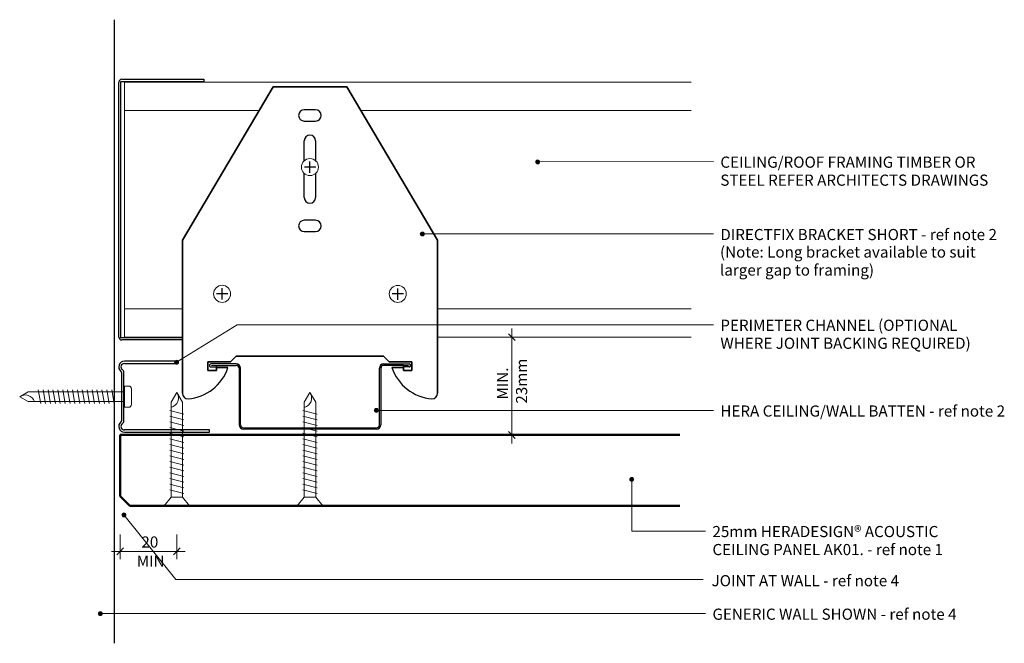
# Model space of a CAD drawing. Units: millimetres. Extents: x 999 to 1542, y 959 to 4174.
# Drawn here: x 999 to 1346, y 959 to 1179 of the extents above; entities that cross this region are included whole.
import ezdxf

# ---------------------------------------------------------------- set-up
doc = ezdxf.new("R2010")
doc.units = ezdxf.units.MM
for name, color, linetype, lineweight in [('A-ANNO-DIMS', 211, 'Continuous', 9), ('A-ANNO-DIMS-2', 211, 'Continuous', 9), ('A-DETL-GENF', 92, 'Continuous', 25), ('A-DETL-GENF-HDLN', 1, 'Continuous', 9), ('A-DETL-IDEN', 3, 'Continuous', 9), ('G-ANNO-TEXT', 231, 'Continuous', 9)]:
    doc.layers.add(name, color=color, linetype=linetype, lineweight=lineweight)
doc.styles.add('Arial Narrow', font='ARIALN.TTF', dxfattribs={"height": 3.933131})
doc.styles.add('Arial Narrow_1', font='ARIALN.TTF', dxfattribs={"width": 1.1, "height": 3.933131})
doc.dimstyles.new('Potters', dxfattribs={"dimscale": 304.8, "dimtxt": 4, "dimasz": 0.007874, "dimexe": 0.009186, "dimexo": 0.0625, "dimgap": 0.000656168, "dimtad": 1, "dimdec": 0, "dimzin": 0, "dimdsep": 46, "dimtxsty": 'Arial Narrow', "dimblk1": 'OBLIQUE', "dimblk2": 'OBLIQUE', "dimsah": 1, "dimcen": 0.09, "dimdle": 0.009843, "dimazin": 0, "dimtfac": 1, "dimtdec": 4, "dimtix": 1, "dimtmove": 0, "dimatfit": 3, "dimfxl": 0, "dimtvp": 1, "dimtolj": 1, "dimtzin": 0, "dimarcsym": 0})
doc.dimstyles.new('Potters_1', dxfattribs={"dimscale": 304.8, "dimtxt": 4, "dimasz": 0.007874, "dimexe": 0.009186, "dimexo": 0.0625, "dimgap": 0.000656168, "dimtad": 1, "dimdec": 0, "dimzin": 0, "dimdsep": 46, "dimtxsty": 'Arial Narrow', "dimblk1": 'OBLIQUE', "dimblk2": 'OBLIQUE', "dimsah": 1, "dimcen": 0.09, "dimdle": 0.009843, "dimazin": 0, "dimtfac": 1, "dimtdec": 4, "dimtix": 1, "dimtmove": 0, "dimatfit": 3, "dimfxl": 0, "dimtvp": 1, "dimtolj": 1, "dimtzin": 0, "dimarcsym": 0})

# ---------------------------------------------------------------- blocks, each defined once
blk = doc.blocks.new('USG 92mm Steel Track Profile - USG 92mm Steel Track Profile-908243-CEILING PERIMETER DETAIL _DIRECT-FIX CROSS DIRECTION_')
at = {"layer": 'A-DETL-GENF'}
for p, q in [((-46, -22.58), (-46, -1.14)), ((-45.2, -22.58), (-45.2, -0.87)), ((-45.2, -0.87), (45.2, -0.87)), ((-45, -0.14), (45, -0.14)), ((45.2, -0.87), (45.2, -30.07)), ((46, -1.14), (46, -30.07)), ((46, -30.07), (45.2, -30.07))]:
    blk.add_line(p, q, dxfattribs=at)
for centre, start, end in [((-45, -1.14), 90, 180), ((45, -1.14), 360, 90)]:
    blk.add_arc(centre, 1, start, end, dxfattribs=at)
blk = doc.blocks.new('Generic Ceiling Framing - 90mm-925076-CEILING PERIMETER DETAIL _DIRECT-FIX CROSS DIRECTION_')
at = {"layer": 'A-DETL-GENF', "lineweight": 9}
for p, q in [((0, 90), (200, 90)), ((0, 0), (0, 90)), ((0, 0), (20.5, 0)), ((110.5, 0), (200, 0))]:
    blk.add_line(p, q, dxfattribs=at)
at = {"layer": 'A-DETL-GENF-HDLN'}
for p, q in [((0, 80), (47.61, 80)), ((83.39, 80), (200, 80)), ((0, 10), (20.5, 10)), ((110.5, 10), (200, 10))]:
    blk.add_line(p, q, dxfattribs=at)
blk = doc.blocks.new('Hera Sheet - 25mm Ceiling-992050-CEILING PERIMETER DETAIL _DIRECT-FIX CROSS DIRECTION_')
at = {"layer": 'A-DETL-GENF', "lineweight": 50}
for p, q in [((-25, 197.5), (-25, 0)), ((-25, 0), (-25, 197.5)), ((0, 3.41), (0, 197.5)), ((0, 3.41), (0, 197.5)), ((-25, 0), (-3.41, 0)), ((-3.41, 0), (-25, 0)), ((-3.41, 0), (0, 3.41)), ((-3.41, 0), (0, 3.41))]:
    blk.add_line(p, q, dxfattribs=at)
blk = doc.blocks.new('Generic Wall Section - Generic Wall Section-976406-CEILING PERIMETER DETAIL _DIRECT-FIX CROSS DIRECTION_')
at = {"layer": 'A-DETL-GENF'}
blk.add_line((0, 0), (220, 0), dxfattribs=at)
blk = doc.blocks.new('Screw-pan-selftap-long - Screw-pan-selftap-long-916569-CEILING PERIMETER DETAIL _DIRECT-FIX CROSS DIRECTION_')
at = {"layer": 'A-DETL-GENF', "lineweight": 9}
for p, q in [((-1.5, 3.75), (0, 3.75)), ((0, 3.75), (0, -3.75)), ((-2.5, -2.75), (-2.5, 2.75)), ((34.01, 1.7), (0, 1.7)), ((0, 1.7), (0, -1.7)), ((4.48, -2.45), (3.62, 2.45)), ((6.21, -2.45), (5.35, 2.45)), ((7.94, -2.45), (7.07, 2.45)), ((9.67, -2.45), (8.8, 2.45)), ((11.39, -2.45), (10.53, 2.45)), ((13.12, -2.45), (12.26, 2.45)), ((14.85, -2.45), (13.99, 2.45)), ((16.58, -2.45), (15.71, 2.45)), ((18.31, -2.45), (17.44, 2.45)), ((20.03, -2.45), (19.17, 2.45)), ((21.76, -2.45), (20.9, 2.45)), ((23.49, -2.45), (22.63, 2.45)), ((25.22, -2.45), (24.35, 2.45)), ((26.95, -2.45), (26.08, 2.45)), ((28.67, -2.45), (27.81, 2.45)), ((30.4, -2.45), (29.54, 2.45)), ((36.95, 0), (34.01, 1.7)), ((0, -1.7), (34.01, -1.7)), ((34.01, -1.7), (36.95, 0)), ((0, -3.75), (-1.5, -3.75))]:
    blk.add_line(p, q, dxfattribs=at)
for centre, radius, start, end in [((-1.5, 2.75), 1, 90, 180), ((34.98, 2.8), 3.42, 198.6902, 305.1774), ((-1.5, -2.75), 1, 180, 270)]:
    blk.add_arc(centre, radius, start, end, dxfattribs=at)
blk = doc.blocks.new('USG-PC24 - USG-PC24-952400-CEILING PERIMETER DETAIL _DIRECT-FIX CROSS DIRECTION_')
at = {"layer": 'A-DETL-GENF'}
for p, q in [((20, 25), (2, 25)), ((20, 24.2), (20, 25)), ((1, 21), (1, 4)), ((1.8, 4), (1.8, 21)), ((2, 24.2), (20, 24.2)), ((32, 0.8), (2, 0.8)), ((2, 0), (32, 0)), ((32, 0), (32, 0.8))]:
    blk.add_line(p, q, dxfattribs=at)
for centre, radius, start, end in [((2, 23), 2, 90, 233.1301), ((2, 23), 1.2, 90, 233.1301), ((0.5, 21), 0.5, 0, 53.1301), ((0.5, 21), 1.3, 360, 53.1301), ((2, 2), 2, 126.8699, 270), ((0.5, 4), 0.5, 306.8699, 0), ((0.5, 4), 1.3, 306.8699, 0), ((2, 2), 1.2, 126.8699, 270)]:
    blk.add_arc(centre, radius, start, end, dxfattribs=at)
blk = doc.blocks.new('Screw-8g Elev - 40mm  self drill-935380-CEILING PERIMETER DETAIL _DIRECT-FIX CROSS DIRECTION_')
at = {"layer": 'A-DETL-GENF', "lineweight": 9}
for p, q in [((0, 4.51), (3.05, 2.01)), ((0, -4.52), (0, 4.51)), ((3.05, 2.01), (3.05, -2.01)), ((36.51, 2.01), (3.05, 2.01)), ((4.33, -2.5), (5.67, 2.5)), ((6.33, -2.5), (7.67, 2.5)), ((8.33, -2.5), (9.67, 2.5)), ((10.33, -2.5), (11.67, 2.5)), ((12.33, -2.5), (13.67, 2.5)), ((14.33, -2.5), (15.67, 2.5)), ((16.33, -2.5), (17.67, 2.5)), ((18.33, -2.5), (19.67, 2.5)), ((20.33, -2.5), (21.67, 2.5)), ((22.33, -2.5), (23.67, 2.5)), ((24.33, -2.5), (25.67, 2.5)), ((26.33, -2.5), (27.67, 2.5)), ((28.33, -2.5), (29.67, 2.5)), ((30.33, -2.5), (31.67, 2.5)), ((32.33, -2.5), (33.67, 2.5)), ((40, 0), (36.51, 2.01)), ((3.05, -2.01), (0, -4.52)), ((3.05, -2.01), (36.51, -2.01)), ((36.51, -2.01), (40, 0))]:
    blk.add_line(p, q, dxfattribs=at)
blk.add_arc((38.03, 2.8), 3.42, 193.2444, 305.1774, dxfattribs=at)
blk = doc.blocks.new('PIS-Hera Batten - PIS-Hera Ceiling Batten-968647-CEILING PERIMETER DETAIL _DIRECT-FIX CROSS DIRECTION_')
at = {"layer": 'A-DETL-GENF'}
for p, q in [((-26, 23), (-35, 23)), ((-35, 21.95), (-33, 21.95)), ((-33, 22.5), (-26, 22.5)), ((-33, 21.95), (-33, 22.5)), ((-25, 21.5), (-25, 1.5)), ((-24.5, 1.5), (-24.5, 21.5)), ((24.5, 1.5), (24.5, 21.5)), ((25, 21.5), (25, 1.5)), ((26, 23), (35, 23)), ((33, 22.5), (26, 22.5)), ((33, 21.95), (33, 22.5)), ((35, 21.95), (33, 21.95)), ((-23.5, 0.5), (23.5, 0.5)), ((23.5, 0), (-23.5, 0))]:
    blk.add_line(p, q, dxfattribs=at)
at = {"layer": 'A-DETL-GENF', "lineweight": 9}
for p, q in [((-33, 22.5), (-34.75, 22.5)), ((33, 22.5), (34.75, 22.5))]:
    blk.add_line(p, q, dxfattribs=at)
at = {"layer": 'A-DETL-GENF'}
for centre, radius, start, end in [((-35, 22.5), 0.5, 90, 182.7083), ((-35, 22.45), 0.5, 177.2917, 270), ((-26, 21.5), 1.5, 360, 90), ((-26, 21.5), 1, 360, 90), ((26, 21.5), 1.5, 90, 180), ((26, 21.5), 1, 90, 180), ((35, 22.5), 0.5, 357.2917, 90), ((35, 22.45), 0.5, 270, 2.7083), ((-23.5, 1.5), 1.5, 180, 270), ((-23.5, 1.5), 1, 180, 270), ((23.5, 1.5), 1.5, 270, 0), ((23.5, 1.5), 1, 270, 0)]:
    blk.add_arc(centre, radius, start, end, dxfattribs=at)
blk = doc.blocks.new('USG-DF37-S - USG-DF37-S-906038-CEILING PERIMETER DETAIL _DIRECT-FIX CROSS DIRECTION_')
at = {"layer": 'A-DETL-GENF'}
for p, q in [((-13, 97.75), (-45, 43.75)), ((-45, 43.75), (-13, 97.75)), ((13, 97.75), (-13, 97.75)), ((-13, 97.75), (13, 97.75)), ((45, 43.75), (13, 97.75)), ((13, 97.75), (45, 43.75)), ((2, 89.75), (-2, 89.75)), ((-2, 85.75), (2, 85.75)), ((-2, 71.71), (-2, 78.75)), ((2, 78.75), (2, 71.71)), ((-2, 58.75), (-2, 67.29)), ((2, 67.29), (2, 58.75)), ((2, 50.75), (-2, 50.75)), ((-2, 46.75), (2, 46.75)), ((-45, 43.75), (-45, -10.25)), ((-45, -10.25), (-45, 43.75)), ((45, -10.25), (45, 43.75)), ((45, 43.75), (45, -10.25)), ((-36, -2.25), (-36, 0.75)), ((-36, 0.75), (-28, 0.75)), ((-36, 0.75), (-36, -2.25)), ((-28, 0.75), (-36, 0.75)), ((-28, 0.75), (-26, 2.75)), ((-26, 2.75), (-28, 0.75)), ((-26, 2.75), (26, 2.75)), ((26, 2.75), (-26, 2.75)), ((26, 2.75), (28, 0.75)), ((28, 0.75), (26, 2.75)), ((28, 0.75), (36, 0.75)), ((36, 0.75), (28, 0.75)), ((36, 0.75), (36, -2.25)), ((36, -2.25), (36, 0.75)), ((-33, -2.25), (-36, -2.25)), ((-36, -2.25), (-33, -2.25)), ((-28.94, -1.25), (-33, -1.25)), ((-33, -1.25), (-33, -2.25)), ((-33, -1.25), (-28.94, -1.25)), ((-33, -2.25), (-33, -1.25)), ((33, -1.25), (28.94, -1.25)), ((28.94, -1.25), (33, -1.25)), ((33, -2.25), (33, -1.25)), ((33, -1.25), (33, -2.25)), ((36, -2.25), (33, -2.25)), ((33, -2.25), (36, -2.25))]:
    blk.add_line(p, q, dxfattribs=at)
for centre, radius, start, end in [((-2, 87.75), 2, 90, 270), ((2, 87.75), 2, 270, 90), ((0, 78.75), 2, 0, 180), ((0, 58.75), 2, 180, 0), ((-2, 48.75), 2, 90, 270), ((2, 48.75), 2, 270, 90), ((-31, 24.75), 3, 179.4548, 180), ((-31, 24.75), 3, 360, 0.5452), ((-31, 24.75), 3, 209.4548, 210), ((-31, 24.75), 3, 239.2552, 240), ((-31, 24.75), 3, 300, 300.7448), ((-31, 24.75), 3, 330, 330.5452), ((-44.27, 3.86), 16.16, 274.4959, 341.5639), ((-44.27, 3.86), 16.16, 274.4959, 341.5639), ((44.27, 3.86), 16.16, 198.4361, 265.5041), ((44.27, 3.86), 16.16, 198.4361, 265.5041), ((-43, -10.25), 2, 180, 270), ((-43, -10.25), 2, 180, 270), ((43, -10.25), 2, 270, 360), ((43, -10.25), 2, 270, 0)]:
    blk.add_arc(centre, radius, start, end, dxfattribs=at)
blk = doc.blocks.new('Screw-Plan - Screw-Plan-909189-CEILING PERIMETER DETAIL _DIRECT-FIX CROSS DIRECTION_')
at = {"layer": 'A-DETL-GENF'}
for p, q in [((2.03, 0), (-1.97, 0)), ((0, -2.03), (0, 1.97))]:
    blk.add_line(p, q, dxfattribs=at)
at = {"layer": 'A-DETL-GENF', "lineweight": 9}
blk.add_circle((0, 0), 3, dxfattribs=at)
for start, end in [(360, 180), (180, 360)]:
    blk.add_arc((0, 0), 3, start, end, dxfattribs=at)
blk = doc.blocks.new('DIMBLOCK1-CEILING PERIMETER DETAIL _DIRECT-FIX CROSS DIRECTION_')
at = {"layer": 'A-ANNO-DIMS-2', "transparency": 16777216}
for p, q in [((1172.57, 1029.81), (1172.57, 1070.31)), ((1166.57, 1067.31), (1175.37, 1067.31)), ((1172.57, 1067.31), (1166.57, 1067.31)), ((1166.57, 1032.81), (1175.37, 1032.81)), ((1172.57, 1032.81), (1166.57, 1032.81))]:
    blk.add_line(p, q, dxfattribs=at)
at = {"layer": 'A-ANNO-DIMS-2', "lineweight": 25, "transparency": 16777216}
for p, q in [((1172.57, 1067.31), (1171.37, 1068.51)), ((1172.57, 1067.31), (1173.77, 1066.11)), ((1172.57, 1032.81), (1171.37, 1034.01)), ((1172.57, 1032.81), (1173.77, 1031.61))]:
    blk.add_line(p, q, dxfattribs=at)
at = {"layer": 'A-ANNO-DIMS-2', "color": 0, "transparency": 16777216, "char_height": 3.933, "attachment_point": 1, "rotation": 90, "line_spacing_factor": 0.968573, "style": 'Arial Narrow'}
for s, insert, width in [('23mm', (1174.04, 1043.84), 14.9333), ('MIN.', (1167.29, 1045.3), 11.4286)]:
    blk.add_mtext(s, dxfattribs=dict(at, insert=insert, width=width))
blk = doc.blocks.new('_Oblique')
at = {"color": 0, "linetype": 'ByBlock', "lineweight": -2}
blk.add_line((-0.5, -0.5), (0.5, 0.5), dxfattribs=at)
blk = doc.blocks.new('DIMBLOCK2-CEILING PERIMETER DETAIL _DIRECT-FIX CROSS DIRECTION_')
at = {"layer": 'A-ANNO-DIMS-2', "transparency": 16777216}
for p, q in [((1034.32, 997.73), (1034.32, 988.93)), ((1034.32, 991.73), (1034.32, 997.73)), ((1054.32, 997.73), (1054.32, 988.93)), ((1054.32, 991.73), (1054.32, 997.73)), ((1031.32, 991.73), (1057.32, 991.73))]:
    blk.add_line(p, q, dxfattribs=at)
at = {"layer": 'A-ANNO-DIMS-2', "lineweight": 25, "transparency": 16777216}
for p, q in [((1034.32, 991.73), (1033.12, 990.53)), ((1034.32, 991.73), (1035.52, 992.93)), ((1054.32, 991.73), (1053.12, 990.53)), ((1054.32, 991.73), (1055.52, 992.93))]:
    blk.add_line(p, q, dxfattribs=at)
at = {"layer": 'A-ANNO-DIMS-2', "color": 0, "transparency": 16777216, "char_height": 3.933, "attachment_point": 1, "line_spacing_factor": 0.968573, "style": 'Arial Narrow'}
for s, insert, width in [('20', (1041.84, 997.01), 5.9429), ('MIN', (1040.19, 990.26), 9.9048)]:
    blk.add_mtext(s, dxfattribs=dict(at, insert=insert, width=width))

msp = doc.modelspace()

# ---------------------------------------------------------------- hatches: boundary and pattern name
at = {"layer": 'A-DETL-IDEN'}
h = msp.add_hatch(color=256, dxfattribs=at)
edge = h.paths.add_edge_path(flags=0)
edge.add_arc((1181.71, 1129.14), 0.7, 0, 360)
h = msp.add_hatch(color=256, dxfattribs=at)
edge = h.paths.add_edge_path(flags=0)
edge.add_arc((1140.95, 1103.7), 0.7, 0, 360)
h = msp.add_hatch(color=256, dxfattribs=at)
edge = h.paths.add_edge_path(flags=0)
edge.add_arc((1054.26, 1058.43), 0.7, 0, 360)
h = msp.add_hatch(color=256, dxfattribs=at)
edge = h.paths.add_edge_path(flags=0)
edge.add_arc((1124.72, 1041.44), 0.7, 0, 360)
h = msp.add_hatch(color=256, dxfattribs=at)
edge = h.paths.add_edge_path(flags=0)
edge.add_arc((1214.91, 1017.11), 0.7, 0, 360)
h = msp.add_hatch(color=256, dxfattribs=at)
edge = h.paths.add_edge_path(flags=0)
edge.add_arc((1027.33, 969.77), 0.7, 0, 360)
at = {"layer": 'G-ANNO-TEXT'}
h = msp.add_hatch(color=7, dxfattribs=at)
edge = h.paths.add_edge_path(flags=0)
edge.add_arc((1035.67, 1004.61), 0.7, 0, 360)

# ---------------------------------------------------------------- linework, layer by layer
at = {"layer": 'A-DETL-IDEN'}
for p, q in [((1181.71, 1129.14), (1243.68, 1129.24)), ((1140.95, 1103.7), (1243.68, 1103.7)), ((1054.26, 1058.43), (1075.57, 1071.7)), ((1075.57, 1071.7), (1243.68, 1071.7)), ((1124.72, 1041.44), (1190.27, 1041.44)), ((1190.27, 1041.44), (1243.68, 1041.44)), ((1214.91, 1017.11), (1214.91, 998.92)), ((1214.91, 998.92), (1240.89, 998.92)), ((1027.33, 969.77), (1240.89, 969.77))]:
    msp.add_line(p, q, dxfattribs=at)
for centre in [(1181.71, 1129.14), (1140.95, 1103.7), (1054.26, 1058.43), (1124.72, 1041.44), (1214.91, 1017.11), (1027.33, 969.77)]:
    msp.add_circle(centre, 0.7, dxfattribs=at)
at = {"layer": 'G-ANNO-TEXT', "color": 7}
for p, q in [((1035.67, 1004.61), (1054.01, 981.83)), ((1054.01, 981.83), (1240.06, 981.83))]:
    msp.add_line(p, q, dxfattribs=at)
msp.add_circle((1035.67, 1004.61), 0.7, dxfattribs=at)

# ---------------------------------------------------------------- block references
at = {"layer": 'A-DETL-GENF'}
for name, p, rotation in [('Generic Wall Section - Generic Wall Section-976406-CEILING PERIMETER DETAIL _DIRECT-FIX CROSS DIRECTION_', (1032.32, 959.3), 89.99999999999993), ('USG 92mm Steel Track Profile - USG 92mm Steel Track Profile-908243-CEILING PERIMETER DETAIL _DIRECT-FIX CROSS DIRECTION_', (1033.74, 1112.31), 89.99999999999991), ('Screw-pan-selftap-long - Screw-pan-selftap-long-916569-CEILING PERIMETER DETAIL _DIRECT-FIX CROSS DIRECTION_', (1035.82, 1046.31), 180), ('Screw-8g Elev - 40mm  self drill-935380-CEILING PERIMETER DETAIL _DIRECT-FIX CROSS DIRECTION_', (1054.32, 1007.81), 89.99999999999991), ('Screw-8g Elev - 40mm  self drill-935380-CEILING PERIMETER DETAIL _DIRECT-FIX CROSS DIRECTION_', (1101.32, 1007.81), 89.99999999999991), ('Hera Sheet - 25mm Ceiling-992050-CEILING PERIMETER DETAIL _DIRECT-FIX CROSS DIRECTION_', (1034.32, 1007.81), 269.9999999999996)]:
    msp.add_blockref(name, p, dxfattribs=dict(at, rotation=rotation))
for name, p in [('Generic Ceiling Framing - 90mm-925076-CEILING PERIMETER DETAIL _DIRECT-FIX CROSS DIRECTION_', (1035.82, 1067.31)), ('USG-DF37-S - USG-DF37-S-906038-CEILING PERIMETER DETAIL _DIRECT-FIX CROSS DIRECTION_', (1101.32, 1057.81)), ('Screw-Plan - Screw-Plan-909189-CEILING PERIMETER DETAIL _DIRECT-FIX CROSS DIRECTION_', (1101.32, 1127.31)), ('Screw-Plan - Screw-Plan-909189-CEILING PERIMETER DETAIL _DIRECT-FIX CROSS DIRECTION_', (1070.32, 1082.59)), ('Screw-Plan - Screw-Plan-909189-CEILING PERIMETER DETAIL _DIRECT-FIX CROSS DIRECTION_', (1132.32, 1082.56)), ('USG-PC24 - USG-PC24-952400-CEILING PERIMETER DETAIL _DIRECT-FIX CROSS DIRECTION_', (1033.82, 1033.81)), ('PIS-Hera Batten - PIS-Hera Ceiling Batten-968647-CEILING PERIMETER DETAIL _DIRECT-FIX CROSS DIRECTION_', (1101.32, 1034.85))]:
    msp.add_blockref(name, p, dxfattribs=at)

# ---------------------------------------------------------------- texts
at = {"layer": 'A-DETL-IDEN', "char_height": 3.9331, "attachment_point": 1, "line_spacing_factor": 0.968573, "style": 'Arial Narrow'}
for s, insert, width in [('CEILING/ROOF FRAMING TIMBER OR\\PSTEEL REFER ARCHITECTS DRAWINGS', (1246.16, 1131.01), 103.92), ('DIRECTFIX BRACKET SHORT - ref note 2', (1246.16, 1105.47), 103.152), ('PERIMETER CHANNEL (OPTIONAL\\PWHERE JOINT BACKING REQUIRED)', (1246.16, 1073.47), 94.512), ('HERA CEILING/WALL BATTEN - ref note 2', (1246.16, 1043.21), 104.256), ('25mm HERADESIGN® ACOUSTIC\\PCEILING PANEL AK01. - ref note 1', (1243.37, 1000.69), 85.392), ('GENERIC WALL SHOWN - ref note 4', (1243.37, 971.54), 90.144)]:
    msp.add_mtext(s, dxfattribs=dict(at, insert=insert, width=width))
at = {"layer": 'G-ANNO-TEXT', "color": 7, "char_height": 3.9331, "attachment_point": 1, "line_spacing_factor": 0.968573}
for s, insert, width, style in [('(Note: Long bracket available to suit\\Plarger gap to framing)', (1246.03, 1099.3), 93.6, 'Arial Narrow_1'), ('JOINT AT WALL - ref note 4', (1243.06, 983.36), 67.44, 'Arial Narrow')]:
    msp.add_mtext(s, dxfattribs=dict(at, insert=insert, width=width, style=style))

# ---------------------------------------------------------------- dimensions: what is measured, and where the dimension line sits
at = {"layer": 'A-ANNO-DIMS'}
dim = msp.add_linear_dim(base=(1172.57, 1067.31), p1=(1166.57, 1032.81), p2=(1166.57, 1067.31), angle=90, text='MIN.\\X23mm', dimstyle='Potters', override={"dimpost": '<>', "dimfxl": 34.5}, dxfattribs=at)
dim.commit()
dim.dimension.update_dxf_attribs({"geometry": 'DIMBLOCK1-CEILING PERIMETER DETAIL _DIRECT-FIX CROSS DIRECTION_', "text_midpoint": (1172.57, 1050.06)})
dim = msp.add_linear_dim(base=(1054.32, 991.73), p1=(1034.32, 997.73), p2=(1054.32, 997.73), text='<>\\XMIN', dimstyle='Potters_1', override={"dimpost": '<>', "dimfxl": 20}, dxfattribs=at)
dim.commit()
dim.dimension.update_dxf_attribs({"geometry": 'DIMBLOCK2-CEILING PERIMETER DETAIL _DIRECT-FIX CROSS DIRECTION_', "text_midpoint": (1044.32, 991.73)})

doc.saveas('drawing.dxf')
